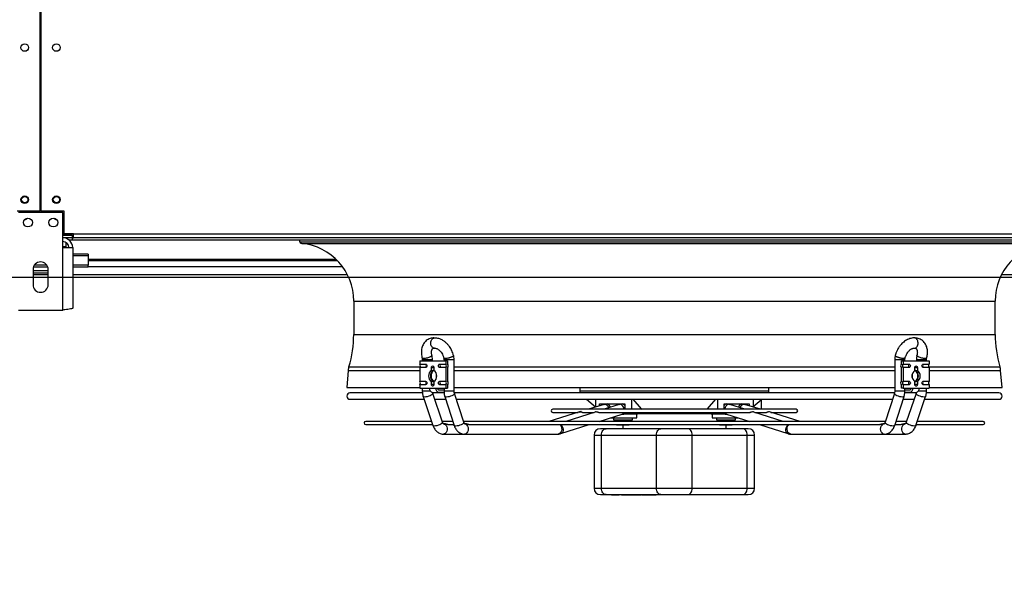
# Model space of a CAD drawing. Units: millimetres. Extents: x 5 to 414, y 3 to 291.
# Drawn here: x 128 to 159, y 144 to 162 of the extents above; entities that cross this region are included whole.
import ezdxf

# ---------------------------------------------------------------- set-up
doc = ezdxf.new("R2010")
doc.units = ezdxf.units.MM
doc.layers.add('GEOMETRY', color=7, linetype='Continuous')
doc.styles.add('SLDTEXTSTYLE0', font='TXT', dxfattribs={"width": 0.605})
doc.dimstyles.new('SLDDIMSTYLE4', dxfattribs={"dimtxt": 5.136637, "dimasz": 3.5, "dimexe": 0, "dimexo": 0.0625, "dimgap": 1.284159, "dimtad": 1, "dimdec": 0, "dimlfac": 25, "dimrnd": 1e-09, "dimzin": 12, "dimdsep": 46, "dimtxsty": 'SLDTEXTSTYLE0', "dimsah": 1, "dimcen": 0.09, "dimadec": 0, "dimazin": 3, "dimtol": 1, "dimtp": 2, "dimtm": 2, "dimtfac": 1, "dimtdec": 0, "dimtmove": 0, "dimatfit": 0, "dimfxl": 0, "dimfrac": 2, "dimtolj": 1, "dimarcsym": 0})

# ---------------------------------------------------------------- blocks, each defined once
blk = doc.blocks.new('_D_7')
at = {"layer": 'GEOMETRY'}
for p, q in [((324.426, 183.296), (324.426, 193.174)), ((48.395, 183.296), (325.426, 183.296)), ((324.426, 183.296), (324.426, 153.817)), ((49.442, 153.817), (325.426, 153.817)), ((324.426, 153.817), (324.426, 143.939))]:
    blk.add_line(p, q, dxfattribs=at)
for points in [[(324.426, 183.296), (325.216, 188.433), (323.636, 188.433)], [(324.426, 153.817), (323.636, 148.68), (325.216, 148.68)]]:
    blk.add_solid(points, dxfattribs=at)
at = {"layer": 'GEOMETRY', "char_height": 5.2917, "attachment_point": 1, "rotation": 90, "style": 'SLDTEXTSTYLE0'}
for s, insert in [('±2', (317.605, 171.545)), ('737', (317.605, 157.802))]:
    blk.add_mtext(s, dxfattribs=dict(at, insert=insert))

msp = doc.modelspace()

# ---------------------------------------------------------------- linework, layer by layer
at = {"color": 7, "linetype": 'Continuous', "lineweight": 25}
for p, q in [((128.96, 155.897), (128.96, 181.217)), ((128.98, 181.217), (128.98, 155.897)), ((128.96, 155.897), (128.23, 155.897)), ((129.67, 155.857), (128.27, 155.857)), ((129.71, 155.897), (128.98, 155.897)), ((129.67, 154.745), (129.67, 155.857)), ((129.71, 155.185), (129.71, 155.897)), ((129.97, 155.165), (129.67, 155.165)), ((129.67, 155.164), (129.97, 155.164)), ((129.97, 155.16), (129.67, 155.16)), ((129.67, 155.137), (129.97, 155.137)), ((129.97, 155.057), (129.67, 155.057)), ((130.01, 155.185), (129.71, 155.185)), ((129.97, 155.185), (129.97, 155.165)), ((130.01, 155.177), (129.97, 155.177)), ((130.01, 155.172), (129.97, 155.172)), ((129.97, 155.164), (129.97, 155.165)), ((129.97, 155.164), (129.97, 155.16)), ((129.97, 155.137), (129.97, 155.057)), ((129.97, 155.057), (129.97, 154.997)), ((129.97, 155.057), (130.01, 155.057)), ((130.01, 155.177), (130.01, 155.185)), ((130.01, 155.177), (167.93, 155.177)), ((130.01, 155.057), (130.01, 155.177)), ((167.93, 155.057), (130.01, 155.057)), ((129.67, 152.777), (129.67, 154.745)), ((129.67, 154.745), (129.982, 154.745)), ((129.77, 154.909), (129.77, 154.769)), ((129.77, 154.769), (129.77, 154.745)), ((129.854, 154.997), (129.97, 154.997)), ((129.97, 154.997), (167.97, 154.997)), ((129.982, 154.745), (129.982, 152.838)), ((137.135, 154.997), (137.135, 154.934)), ((137.135, 154.934), (160.804, 154.934)), ((130.47, 154.538), (129.982, 154.538)), ((130.47, 154.538), (130.47, 154.491)), ((130.47, 154.491), (130.47, 154.193)), ((129.198, 154.131), (128.742, 154.131)), ((129.168, 154.193), (128.772, 154.193)), ((130.47, 154.193), (129.982, 154.193)), ((130.47, 154.131), (129.982, 154.131)), ((130.47, 154.337), (138.331, 154.337)), ((130.47, 154.131), (130.47, 154.193)), ((128.73, 154.057), (128.73, 153.577)), ((129.21, 154.017), (128.73, 154.017)), ((129.21, 153.937), (128.73, 153.937)), ((128.73, 153.897), (129.21, 153.897)), ((129.21, 153.577), (129.21, 154.057)), ((129.982, 153.897), (138.647, 153.897)), ((159.292, 153.897), (178.647, 153.897)), ((138.85, 153.06), (138.85, 152.01)), ((159.09, 152.01), (159.09, 153.06)), ((128.27, 152.777), (129.67, 152.777)), ((141.288, 151.681), (141.287, 151.684)), ((156.652, 151.681), (156.653, 151.684)), ((140.932, 151.177), (140.932, 151.072)), ((140.932, 151.177), (141.752, 151.177)), ((140.932, 151.072), (141.119, 151.072)), ((141.015, 151.209), (141.015, 151.177)), ((141.335, 151.177), (141.335, 151.209)), ((141.565, 151.072), (141.752, 151.072)), ((141.699, 151.209), (141.699, 151.177)), ((141.752, 151.177), (141.752, 151.072)), ((141.809, 151.177), (141.752, 151.177)), ((141.809, 151.177), (141.809, 151.081)), ((142.019, 150.217), (142.019, 151.209)), ((155.921, 151.209), (155.921, 150.217)), ((156.131, 151.081), (156.131, 151.177)), ((156.131, 151.177), (156.187, 151.177)), ((156.187, 151.177), (156.187, 151.072)), ((156.187, 151.177), (157.008, 151.177)), ((156.187, 151.072), (156.375, 151.072)), ((156.241, 151.177), (156.241, 151.209)), ((156.604, 151.209), (156.604, 151.177)), ((156.821, 151.072), (157.008, 151.072)), ((156.924, 151.177), (156.924, 151.209)), ((157.008, 151.177), (157.008, 151.072)), ((138.676, 150.872), (138.633, 150.336)), ((140.932, 150.961), (140.932, 150.532)), ((141.119, 150.961), (140.932, 150.961)), ((141.303, 150.868), (141.303, 150.961)), ((141.303, 150.961), (141.365, 150.961)), ((141.381, 150.961), (141.381, 150.868)), ((141.752, 150.961), (141.565, 150.961)), ((141.752, 150.961), (141.752, 150.532)), ((141.809, 150.953), (141.809, 150.541)), ((156.131, 150.541), (156.131, 150.953)), ((156.187, 150.961), (156.187, 150.532)), ((156.375, 150.961), (156.187, 150.961)), ((156.558, 150.868), (156.558, 150.961)), ((156.575, 150.961), (156.637, 150.961)), ((156.637, 150.961), (156.637, 150.868)), ((157.008, 150.961), (156.821, 150.961)), ((157.008, 150.961), (157.008, 150.532)), ((159.307, 150.336), (159.264, 150.872)), ((140.932, 150.532), (141.119, 150.532)), ((140.932, 150.421), (140.932, 150.317)), ((141.119, 150.421), (140.932, 150.421)), ((141.303, 150.432), (141.303, 150.525)), ((141.365, 150.432), (141.303, 150.432)), ((141.381, 150.525), (141.381, 150.432)), ((141.565, 150.532), (141.752, 150.532)), ((141.752, 150.421), (141.565, 150.421)), ((141.752, 150.421), (141.752, 150.317)), ((141.809, 150.413), (141.809, 150.317)), ((156.131, 150.317), (156.131, 150.413)), ((156.187, 150.532), (156.375, 150.532)), ((156.187, 150.421), (156.187, 150.317)), ((156.375, 150.421), (156.187, 150.421)), ((156.558, 150.432), (156.558, 150.525)), ((156.637, 150.432), (156.575, 150.432)), ((156.637, 150.525), (156.637, 150.432)), ((156.821, 150.532), (157.008, 150.532)), ((157.008, 150.421), (156.821, 150.421)), ((157.008, 150.421), (157.008, 150.317)), ((138.633, 150.336), (138.692, 150.332)), ((138.633, 150.336), (140.932, 150.336)), ((138.692, 150.332), (140.932, 150.332)), ((141.015, 150.162), (138.731, 150.162)), ((140.932, 150.317), (141.243, 150.317)), ((141.015, 150.317), (141.015, 150.217)), ((141.243, 150.317), (141.441, 150.317)), ((141.701, 150.162), (141.338, 150.162)), ((141.342, 150.177), (141.54, 150.177)), ((141.653, 149.237), (141.346, 150.15)), ((141.441, 150.317), (141.752, 150.317)), ((141.54, 150.257), (141.699, 150.257)), ((141.701, 150.177), (141.54, 150.177)), ((141.699, 150.317), (141.699, 150.217)), ((141.752, 150.317), (141.809, 150.317)), ((142.019, 150.336), (155.921, 150.336)), ((142.019, 150.332), (155.921, 150.332)), ((155.917, 150.162), (142.021, 150.162)), ((142.324, 149.236), (142.029, 150.148)), ((145.986, 150.332), (145.986, 150.233)), ((151.954, 150.233), (151.954, 150.332)), ((155.911, 150.148), (155.616, 149.236)), ((156.187, 150.317), (156.131, 150.317)), ((156.187, 150.317), (156.499, 150.317)), ((156.4, 150.177), (156.239, 150.177)), ((156.241, 150.217), (156.241, 150.317)), ((156.241, 150.257), (156.4, 150.257)), ((156.599, 150.162), (156.243, 150.162)), ((156.594, 150.15), (156.287, 149.237)), ((156.4, 150.177), (156.598, 150.177)), ((156.499, 150.317), (156.697, 150.317)), ((156.697, 150.317), (157.008, 150.317)), ((156.924, 150.217), (156.924, 150.317)), ((159.209, 150.162), (156.925, 150.162)), ((157.008, 150.336), (159.307, 150.336)), ((157.008, 150.332), (159.247, 150.332)), ((159.247, 150.332), (159.307, 150.336)), ((138.731, 149.962), (141.072, 149.962)), ((141.043, 150.048), (141.349, 149.135)), ((141.409, 149.962), (141.753, 149.962)), ((141.725, 150.05), (142.02, 149.137)), ((142.089, 149.962), (155.85, 149.962)), ((146.199, 149.962), (146.481, 149.725)), ((146.753, 149.802), (146.258, 149.65)), ((146.481, 149.962), (146.481, 149.719)), ((146.609, 149.816), (147.401, 149.816)), ((146.609, 149.758), (146.609, 149.816)), ((147.224, 149.802), (146.749, 149.65)), ((146.753, 149.802), (146.776, 149.806)), ((147.224, 149.816), (147.224, 149.802)), ((147.224, 149.802), (147.249, 149.806)), ((147.401, 149.816), (147.401, 149.65)), ((147.612, 149.962), (147.612, 149.65)), ((147.66, 149.962), (147.922, 149.666)), ((150.018, 149.666), (150.28, 149.962)), ((150.328, 149.962), (150.328, 149.65)), ((150.539, 149.816), (151.331, 149.816)), ((150.539, 149.65), (150.539, 149.816)), ((150.716, 149.802), (150.716, 149.816)), ((151.191, 149.65), (150.716, 149.802)), ((151.682, 149.65), (151.186, 149.802)), ((151.331, 149.816), (151.331, 149.758)), ((151.459, 149.962), (151.459, 149.719)), ((151.459, 149.738), (151.71, 149.947)), ((151.71, 149.935), (151.741, 149.962)), ((151.71, 149.947), (151.71, 149.65)), ((155.92, 149.137), (156.215, 150.05)), ((156.187, 149.962), (156.53, 149.962)), ((156.59, 149.135), (156.897, 150.048)), ((156.868, 149.962), (159.209, 149.962)), ((145.971, 149.562), (145.006, 149.265)), ((152.811, 149.65), (145.129, 149.65)), ((145.129, 149.55), (145.933, 149.55)), ((146.469, 149.56), (145.543, 149.265)), ((146.065, 149.55), (146.436, 149.55)), ((146.583, 149.55), (151.358, 149.55)), ((146.594, 149.265), (147.321, 149.497)), ((147.318, 149.496), (147.374, 149.496)), ((147.4, 149.497), (147.374, 149.497)), ((147.782, 149.497), (147.4, 149.497)), ((147.401, 149.55), (147.401, 149.516)), ((147.401, 149.516), (147.612, 149.516)), ((147.612, 149.55), (147.612, 149.516)), ((147.612, 149.516), (148.234, 149.516)), ((147.783, 149.497), (147.782, 149.497)), ((147.783, 149.377), (147.783, 149.497)), ((147.922, 149.666), (150.018, 149.666)), ((147.922, 149.666), (147.938, 149.65)), ((149.706, 149.516), (150.328, 149.516)), ((150.001, 149.65), (150.018, 149.666)), ((150.158, 149.497), (150.157, 149.497)), ((150.157, 149.497), (150.157, 149.377)), ((150.54, 149.497), (150.158, 149.497)), ((150.328, 149.55), (150.328, 149.516)), ((150.328, 149.516), (150.539, 149.516)), ((150.539, 149.516), (150.539, 149.55)), ((150.566, 149.497), (150.54, 149.497)), ((150.566, 149.496), (150.621, 149.496)), ((150.618, 149.497), (151.345, 149.265)), ((152.396, 149.265), (151.471, 149.56)), ((151.504, 149.55), (151.875, 149.55)), ((152.934, 149.265), (151.969, 149.562)), ((152.007, 149.55), (152.811, 149.55)), ((141.306, 149.265), (139.23, 149.265)), ((139.23, 149.165), (141.34, 149.165)), ((141.978, 149.265), (141.644, 149.265)), ((141.731, 149.185), (141.684, 149.185)), ((141.812, 149.165), (142.011, 149.165)), ((155.625, 149.265), (142.315, 149.265)), ((142.393, 149.185), (142.348, 149.185)), ((142.479, 149.165), (155.464, 149.165)), ((145.388, 148.879), (146.281, 149.165)), ((146.946, 149.377), (147.783, 149.377)), ((147.044, 149.377), (147.044, 149.317)), ((147.044, 149.317), (147.644, 149.317)), ((147.113, 149.265), (147.113, 149.301)), ((147.228, 149.301), (147.113, 149.301)), ((147.13, 149.165), (147.144, 149.157)), ((147.144, 149.157), (147.17, 149.157)), ((147.17, 149.157), (147.344, 149.157)), ((147.228, 149.265), (147.228, 149.301)), ((147.459, 149.301), (147.228, 149.301)), ((147.337, 149.157), (147.337, 149.036)), ((147.344, 149.157), (147.517, 149.157)), ((147.459, 149.265), (147.459, 149.301)), ((147.574, 149.301), (147.459, 149.301)), ((147.517, 149.157), (147.544, 149.157)), ((147.544, 149.157), (147.557, 149.165)), ((147.574, 149.265), (147.574, 149.301)), ((147.644, 149.317), (147.644, 149.377)), ((150.157, 149.377), (150.994, 149.377)), ((150.296, 149.377), (150.296, 149.317)), ((150.296, 149.317), (150.896, 149.317)), ((150.396, 149.265), (150.396, 149.301)), ((150.596, 149.301), (150.396, 149.301)), ((150.396, 149.157), (150.496, 149.157)), ((150.496, 149.157), (150.696, 149.157)), ((150.596, 149.265), (150.596, 149.301)), ((150.796, 149.301), (150.596, 149.301)), ((150.602, 149.036), (150.602, 149.157)), ((150.696, 149.157), (150.796, 149.157)), ((150.796, 149.265), (150.796, 149.301)), ((150.827, 149.301), (150.796, 149.301)), ((150.796, 149.157), (150.809, 149.165)), ((150.827, 149.265), (150.827, 149.301)), ((150.896, 149.317), (150.896, 149.377)), ((151.658, 149.165), (152.552, 148.879)), ((155.592, 149.185), (155.546, 149.185)), ((155.929, 149.165), (156.128, 149.165)), ((156.296, 149.265), (155.961, 149.265)), ((156.256, 149.185), (156.209, 149.185)), ((156.6, 149.165), (158.71, 149.165)), ((158.71, 149.265), (156.634, 149.265)), ((141.684, 148.865), (142.348, 148.865)), ((142.348, 148.865), (145.297, 148.865)), ((145.363, 148.875), (145.388, 148.879)), ((146.436, 148.836), (146.436, 147.156)), ((146.67, 148.836), (148.402, 148.836)), ((146.67, 147.156), (146.67, 148.836)), ((148.543, 149.036), (146.812, 149.036)), ((148.402, 148.836), (149.533, 148.836)), ((148.402, 147.156), (148.402, 148.836)), ((151.123, 149.036), (149.392, 149.036)), ((149.533, 147.156), (149.533, 148.836)), ((149.533, 148.836), (151.265, 148.836)), ((151.265, 147.156), (151.265, 148.836)), ((151.499, 147.156), (151.499, 148.836)), ((152.643, 148.865), (155.592, 148.865)), ((155.592, 148.865), (156.256, 148.865)), ((146.67, 147.156), (148.402, 147.156)), ((148.402, 147.156), (149.533, 147.156)), ((149.533, 147.156), (151.265, 147.156)), ((146.812, 146.956), (148.543, 146.956)), ((146.982, 146.956), (146.982, 146.946)), ((146.982, 146.946), (147.081, 146.946)), ((147.081, 146.956), (147.081, 146.946)), ((147.081, 146.946), (147.094, 146.946)), ((147.094, 146.946), (147.094, 146.956)), ((147.094, 146.946), (147.122, 146.946)), ((147.122, 146.956), (147.122, 146.946)), ((147.122, 146.946), (147.135, 146.946)), ((147.135, 146.956), (147.135, 146.946)), ((147.135, 146.946), (147.215, 146.946)), ((147.215, 146.956), (147.215, 146.946)), ((147.215, 146.946), (147.228, 146.946)), ((147.228, 146.956), (147.228, 146.946)), ((147.257, 146.946), (147.228, 146.946)), ((147.257, 146.956), (147.257, 146.946)), ((147.302, 146.946), (147.257, 146.946)), ((147.302, 146.956), (147.302, 146.946)), ((147.304, 146.946), (147.302, 146.946)), ((147.304, 146.946), (147.304, 146.956)), ((147.304, 146.946), (147.332, 146.946)), ((147.332, 146.956), (147.332, 146.946)), ((147.332, 146.946), (147.344, 146.946)), ((147.344, 146.956), (147.344, 146.946)), ((147.344, 146.946), (147.372, 146.946)), ((147.372, 146.956), (147.372, 146.946)), ((147.372, 146.946), (147.463, 146.946)), ((147.463, 146.956), (147.463, 146.946)), ((147.463, 146.946), (147.477, 146.946)), ((147.477, 146.956), (147.477, 146.946)), ((147.477, 146.946), (147.509, 146.946)), ((147.509, 146.956), (147.509, 146.946)), ((147.509, 146.946), (147.55, 146.946)), ((147.55, 146.956), (147.55, 146.946)), ((147.55, 146.946), (147.595, 146.946)), ((147.595, 146.956), (147.595, 146.946)), ((147.595, 146.946), (147.645, 146.946)), ((147.645, 146.956), (147.645, 146.946)), ((147.692, 146.956), (147.692, 146.946)), ((147.692, 146.946), (147.771, 146.946)), ((147.714, 146.945), (147.714, 146.946)), ((147.771, 146.956), (147.771, 146.946)), ((147.771, 146.946), (147.798, 146.946)), ((147.78, 146.945), (147.78, 146.946)), ((147.798, 146.956), (147.798, 146.946)), ((147.798, 146.946), (147.817, 146.946)), ((147.814, 146.956), (147.814, 146.945)), ((147.892, 146.956), (147.892, 146.946)), ((147.892, 146.946), (147.917, 146.946)), ((147.917, 146.956), (147.917, 146.946)), ((147.941, 146.946), (147.917, 146.946)), ((147.929, 146.956), (147.929, 146.945)), ((147.941, 146.956), (147.941, 146.946)), ((147.941, 146.946), (148.167, 146.946)), ((148.167, 146.946), (148.167, 146.956)), ((148.167, 146.946), (148.394, 146.946)), ((148.394, 146.956), (148.394, 146.946)), ((149.392, 146.956), (151.123, 146.956))]:
    msp.add_line(p, q, dxfattribs=at)
at = {"color": 8, "linetype": 'Continuous', "lineweight": 25}
for p, q in [((129.77, 154.769), (129.67, 154.769)), ((137.21, 154.88), (160.73, 154.88)), ((130.47, 154.491), (129.982, 154.491)), ((138.293, 154.375), (130.47, 154.375)), ((130.47, 154.15), (138.49, 154.15)), ((138.85, 153.06), (159.09, 153.06)), ((138.85, 152.01), (159.09, 152.01)), ((141.335, 151.209), (141.015, 151.209)), ((142.019, 151.209), (141.699, 151.209)), ((156.241, 151.209), (155.921, 151.209)), ((156.924, 151.209), (156.604, 151.209)), ((138.676, 150.872), (140.932, 150.872)), ((138.698, 150.99), (140.951, 150.99)), ((141.365, 150.961), (141.381, 150.961)), ((142.019, 150.99), (155.921, 150.99)), ((142.019, 150.872), (155.921, 150.872)), ((156.558, 150.961), (156.575, 150.961)), ((156.989, 150.99), (159.241, 150.99)), ((157.008, 150.872), (159.264, 150.872)), ((141.381, 150.432), (141.365, 150.432)), ((156.575, 150.432), (156.558, 150.432)), ((141.06, 150.217), (141.015, 150.217)), ((141.272, 150.217), (141.06, 150.217)), ((141.748, 150.217), (141.699, 150.217)), ((142.019, 150.217), (141.748, 150.217)), ((145.986, 150.233), (151.954, 150.233)), ((156.192, 150.217), (155.921, 150.217)), ((156.241, 150.217), (156.192, 150.217)), ((156.88, 150.217), (156.667, 150.217)), ((156.924, 150.217), (156.88, 150.217)), ((150.691, 149.806), (150.716, 149.802)), ((151.164, 149.806), (151.186, 149.802)), ((146.436, 148.836), (146.67, 148.836)), ((151.265, 148.836), (151.499, 148.836)), ((146.436, 147.156), (146.67, 147.156)), ((151.265, 147.156), (151.499, 147.156))]:
    msp.add_line(p, q, dxfattribs=at)
at = {"color": 7, "linetype": 'Continuous', "lineweight": 25, "flags": 128}
for points in [[(141.119, 151.072), (141.134, 151.068), (141.147, 151.056), (141.155, 151.038), (141.158, 151.017), (141.155, 150.995), (141.147, 150.977), (141.134, 150.965), (141.119, 150.961)], [(141.303, 150.961), (141.306, 150.982), (141.314, 151), (141.327, 151.012), (141.342, 151.017), (141.357, 151.012), (141.37, 151), (141.378, 150.982), (141.381, 150.961)], [(141.565, 150.961), (141.55, 150.965), (141.537, 150.977), (141.529, 150.995), (141.526, 151.017), (141.529, 151.038), (141.537, 151.056), (141.55, 151.068), (141.565, 151.072)], [(156.375, 151.072), (156.39, 151.068), (156.402, 151.056), (156.411, 151.038), (156.414, 151.017), (156.411, 150.995), (156.402, 150.977), (156.39, 150.965), (156.375, 150.961)], [(156.558, 150.961), (156.561, 150.982), (156.57, 151), (156.583, 151.012), (156.598, 151.017), (156.613, 151.012), (156.625, 151), (156.634, 150.982), (156.637, 150.961)], [(156.821, 150.961), (156.806, 150.965), (156.793, 150.977), (156.784, 150.995), (156.781, 151.017), (156.784, 151.038), (156.793, 151.056), (156.806, 151.068), (156.821, 151.072)], [(141.381, 150.875), (141.381, 150.875), (141.346, 150.86), (141.315, 150.833), (141.292, 150.794), (141.277, 150.747), (141.271, 150.697)], [(141.271, 150.697), (141.277, 150.646), (141.292, 150.599), (141.315, 150.561), (141.346, 150.533), (141.381, 150.518), (141.382, 150.518)], [(141.466, 150.654), (141.462, 150.697), (141.466, 150.739)], [(156.558, 150.518), (156.559, 150.518), (156.594, 150.533), (156.624, 150.561), (156.648, 150.599), (156.663, 150.646), (156.668, 150.697), (156.663, 150.747), (156.648, 150.794), (156.624, 150.833), (156.594, 150.86), (156.56, 150.875)], [(141.119, 150.532), (141.134, 150.528), (141.147, 150.516), (141.155, 150.498), (141.158, 150.477), (141.155, 150.455), (141.147, 150.437), (141.134, 150.425), (141.119, 150.421)], [(141.381, 150.432), (141.378, 150.411), (141.37, 150.393), (141.357, 150.381), (141.342, 150.377), (141.327, 150.381), (141.314, 150.393), (141.306, 150.411), (141.303, 150.432)], [(141.565, 150.421), (141.55, 150.425), (141.537, 150.437), (141.529, 150.455), (141.526, 150.477), (141.529, 150.498), (141.537, 150.516), (141.55, 150.528), (141.565, 150.532)], [(156.375, 150.532), (156.39, 150.528), (156.402, 150.516), (156.411, 150.498), (156.414, 150.477), (156.411, 150.455), (156.402, 150.437), (156.39, 150.425), (156.375, 150.421)], [(156.637, 150.432), (156.634, 150.411), (156.625, 150.393), (156.613, 150.381), (156.598, 150.377), (156.583, 150.381), (156.57, 150.393), (156.561, 150.411), (156.558, 150.432)], [(156.821, 150.421), (156.806, 150.425), (156.793, 150.437), (156.784, 150.455), (156.781, 150.477), (156.784, 150.498), (156.793, 150.516), (156.806, 150.528), (156.821, 150.532)], [(146.67, 148.836), (146.673, 148.875), (146.681, 148.912), (146.694, 148.947), (146.712, 148.977), (146.733, 149.002), (146.757, 149.021), (146.784, 149.032), (146.812, 149.036)], [(148.402, 148.836), (148.404, 148.875), (148.412, 148.912), (148.425, 148.947), (148.443, 148.977), (148.464, 149.002), (148.489, 149.021), (148.515, 149.032), (148.543, 149.036)], [(149.533, 148.836), (149.53, 148.875), (149.522, 148.912), (149.509, 148.947), (149.492, 148.977), (149.47, 149.002), (149.446, 149.021), (149.419, 149.032), (149.392, 149.036)], [(151.265, 148.836), (151.262, 148.875), (151.254, 148.912), (151.241, 148.947), (151.223, 148.977), (151.202, 149.002), (151.177, 149.021), (151.151, 149.032), (151.123, 149.036)], [(156.256, 148.865), (156.264, 148.865), (156.269, 148.866)], [(146.812, 146.956), (146.784, 146.96), (146.757, 146.971), (146.733, 146.99), (146.712, 147.015), (146.694, 147.045), (146.681, 147.079), (146.673, 147.117), (146.67, 147.156)], [(148.543, 146.956), (148.515, 146.96), (148.489, 146.971), (148.464, 146.99), (148.443, 147.015), (148.425, 147.045), (148.412, 147.079), (148.404, 147.117), (148.402, 147.156)], [(149.392, 146.956), (149.419, 146.96), (149.446, 146.971), (149.47, 146.99), (149.492, 147.015), (149.509, 147.045), (149.522, 147.079), (149.53, 147.117), (149.533, 147.156)], [(151.123, 146.956), (151.151, 146.96), (151.177, 146.971), (151.202, 146.99), (151.223, 147.015), (151.241, 147.045), (151.254, 147.079), (151.262, 147.117), (151.265, 147.156)]]:
    msp.add_lwpolyline(points, dxfattribs=at)
at = {"color": 8, "linetype": 'Continuous', "lineweight": 25, "flags": 128}
for points in [[(141.346, 150.15), (141.346, 150.149), (141.343, 150.133), (141.326, 150.114), (141.297, 150.094), (141.259, 150.074), (141.216, 150.057), (141.171, 150.043), (141.127, 150.035), (141.09, 150.032)], [(142.029, 150.148), (142.027, 150.133), (142.012, 150.114), (141.984, 150.094), (141.947, 150.074), (141.904, 150.057), (141.859, 150.043), (141.815, 150.035), (141.776, 150.032)], [(156.163, 150.032), (156.125, 150.035), (156.081, 150.043), (156.036, 150.057), (155.992, 150.074), (155.955, 150.094), (155.928, 150.114), (155.913, 150.133), (155.911, 150.149)], [(156.85, 150.032), (156.813, 150.035), (156.769, 150.043), (156.724, 150.057), (156.68, 150.074), (156.643, 150.094), (156.614, 150.114), (156.597, 150.133), (156.593, 150.149), (156.594, 150.15)], [(141.09, 150.032), (141.062, 150.035), (141.046, 150.043), (141.043, 150.048)], [(141.776, 150.032), (141.747, 150.035), (141.729, 150.043), (141.725, 150.05)], [(156.215, 150.05), (156.211, 150.043), (156.193, 150.035), (156.163, 150.032)], [(156.897, 150.048), (156.894, 150.043), (156.878, 150.035), (156.85, 150.032)], [(141.397, 149.119), (141.369, 149.122), (141.352, 149.13), (141.349, 149.135)], [(141.653, 149.237), (141.653, 149.236), (141.649, 149.22), (141.632, 149.201), (141.604, 149.181), (141.566, 149.162), (141.523, 149.144), (141.477, 149.13), (141.434, 149.122), (141.397, 149.119)], [(141.684, 149.185), (141.709, 149.181), (141.739, 149.163), (141.765, 149.133), (141.784, 149.094), (141.794, 149.049), (141.794, 149.001), (141.784, 148.955), (141.765, 148.916), (141.739, 148.886), (141.709, 148.869), (141.684, 148.865)], [(142.071, 149.119), (142.042, 149.122), (142.024, 149.13), (142.02, 149.137)], [(142.324, 149.236), (142.322, 149.22), (142.307, 149.201), (142.279, 149.181), (142.243, 149.162), (142.199, 149.144), (142.154, 149.13), (142.11, 149.122), (142.071, 149.119)], [(142.348, 149.185), (142.357, 149.184), (142.39, 149.174), (142.42, 149.15), (142.443, 149.115), (142.458, 149.072), (142.463, 149.025)], [(145.353, 149.165), (145.375, 149.142), (145.397, 149.105), (145.409, 149.06), (145.412, 149.013), (145.404, 148.966), (145.387, 148.925), (145.362, 148.892), (145.331, 148.872), (145.297, 148.865)], [(145.378, 149.165), (145.4, 149.146), (145.427, 149.109), (145.446, 149.066), (145.456, 149.02), (145.455, 148.974), (145.444, 148.934), (145.424, 148.902), (145.396, 148.882), (145.388, 148.879)], [(152.552, 148.879), (152.544, 148.882), (152.516, 148.902), (152.496, 148.934), (152.485, 148.974), (152.484, 149.02), (152.494, 149.066), (152.513, 149.109), (152.54, 149.146), (152.561, 149.165)], [(152.643, 148.865), (152.609, 148.872), (152.578, 148.892), (152.553, 148.925), (152.536, 148.966), (152.528, 149.013), (152.531, 149.06), (152.543, 149.105), (152.564, 149.142), (152.587, 149.165)], [(155.477, 149.025), (155.482, 149.072), (155.497, 149.115), (155.52, 149.15), (155.55, 149.174), (155.583, 149.184), (155.592, 149.185)], [(155.868, 149.119), (155.83, 149.122), (155.786, 149.13), (155.74, 149.144), (155.697, 149.162), (155.66, 149.181), (155.633, 149.201), (155.618, 149.22), (155.616, 149.236)], [(155.92, 149.137), (155.916, 149.13), (155.898, 149.122), (155.868, 149.119)], [(156.256, 148.865), (156.231, 148.869), (156.2, 148.886), (156.175, 148.916), (156.156, 148.955), (156.146, 149.001), (156.146, 149.049), (156.156, 149.094), (156.175, 149.133), (156.2, 149.163), (156.231, 149.181), (156.256, 149.185)], [(156.543, 149.119), (156.506, 149.122), (156.463, 149.13), (156.417, 149.144), (156.374, 149.162), (156.336, 149.181), (156.307, 149.201), (156.29, 149.22), (156.287, 149.236), (156.287, 149.237)], [(156.59, 149.135), (156.588, 149.13), (156.571, 149.122), (156.543, 149.119)], [(142.463, 149.025), (142.458, 148.978), (142.443, 148.935), (142.42, 148.9), (142.39, 148.876), (142.357, 148.865), (142.348, 148.865)], [(155.592, 148.865), (155.583, 148.865), (155.55, 148.876), (155.52, 148.9), (155.497, 148.935), (155.482, 148.978), (155.477, 149.025)]]:
    msp.add_lwpolyline(points, dxfattribs=at)
at = {"color": 7, "linetype": 'Continuous', "lineweight": 25}
for centre, radius in [((128.47, 161.057), 0.12), ((129.47, 161.057), 0.12), ((128.47, 156.257), 0.12), ((128.47, 156.257), 0.1), ((129.47, 156.257), 0.12), ((129.47, 156.257), 0.1), ((128.57, 155.537), 0.14), ((129.37, 155.537), 0.14)]:
    msp.add_circle(centre, radius, dxfattribs=at)
for centre, radius, start, end in [((128.47, 155.731), 0.1, 268.1439, 326.2509), ((129.47, 155.731), 0.1, 213.7492, 271.8561), ((129.67, 154.745), 0.312, 0, 90), ((129.67, 154.745), 0.192, 0, 90), ((137.219, 154.971), 0.0915, 203.7901, 264.0405), ((137.02, 153.06), 1.83, 360, 84.0405), ((160.92, 153.06), 1.83, 95.9595, 180), ((128.97, 154.057), 0.24, 0, 180), ((128.97, 153.577), 0.24, 180, 0), ((135.34, 152.01), 3.51, 343.112, 0), ((162.6, 152.01), 3.51, 180, 196.888), ((140.878, 151.017), 0.0778, 314.5425, 45.4575), ((141.07, 151.02), 0.0719, 357.5923, 46.8231), ((141.07, 151.014), 0.0719, 313.1769, 2.4077), ((141.516, 151.02), 0.0719, 357.5923, 46.8231), ((141.516, 151.014), 0.0719, 313.1769, 2.4077), ((141.698, 151.017), 0.0778, 314.5425, 45.4575), ((141.732, 151.017), 0.1, 320.3427, 39.6573), ((156.208, 151.017), 0.1, 140.3427, 219.6573), ((156.242, 151.017), 0.0778, 134.5425, 225.4575), ((156.424, 151.02), 0.0719, 133.1769, 182.4077), ((156.424, 151.014), 0.0719, 177.5923, 226.8231), ((156.87, 151.02), 0.0719, 133.1769, 182.4077), ((156.87, 151.014), 0.0719, 177.5923, 226.8231), ((157.062, 151.017), 0.0778, 134.5425, 225.4575), ((139.238, 150.827), 0.564, 163.112, 175.3941), ((141.417, 150.697), 0.206, 123.7227, 236.2773), ((141.484, 150.713), 0.192, 122.2621, 184.9447), ((141.488, 150.682), 0.196, 175.8567, 237.0448), ((141.267, 150.697), 0.206, 303.7227, 56.2773), ((156.673, 150.697), 0.206, 123.7227, 236.2773), ((156.211, 150.697), 0.266, 350.7745, 9.2255), ((156.433, 150.697), 0.219, 305.4951, 54.8727), ((156.522, 150.697), 0.206, 303.7227, 56.2773), ((158.702, 150.827), 0.564, 4.6059, 16.888), ((140.878, 150.477), 0.0778, 314.5425, 45.4575), ((141.07, 150.48), 0.0719, 357.5923, 46.8231), ((141.07, 150.474), 0.0719, 313.1769, 2.4077), ((141.516, 150.48), 0.0719, 357.5923, 46.8231), ((141.516, 150.474), 0.0719, 313.1769, 2.4077), ((141.698, 150.477), 0.0778, 314.5425, 45.4575), ((141.732, 150.477), 0.1, 320.3427, 39.6573), ((156.208, 150.477), 0.1, 140.3427, 219.6573), ((156.242, 150.477), 0.0778, 134.5425, 225.4575), ((156.424, 150.48), 0.0719, 133.1769, 182.4077), ((156.424, 150.474), 0.0719, 177.5923, 226.8231), ((156.87, 150.48), 0.0719, 133.1769, 182.4077), ((156.87, 150.474), 0.0719, 177.5923, 226.8231), ((157.062, 150.477), 0.0778, 134.5425, 225.4575), ((138.731, 150.062), 0.1, 90, 270), ((141.367, 150.299), 0.125, 171.9505, 258.5782), ((141.565, 150.299), 0.125, 171.9505, 258.5782), ((141.551, 150.309), 0.0536, 171.9505, 258.5782), ((146.186, 150.233), 0.2, 180, 201.042), ((151.754, 150.233), 0.2, 338.958, 0), ((156.375, 150.299), 0.125, 281.4218, 8.0495), ((156.389, 150.309), 0.0536, 281.4218, 8.0495), ((156.573, 150.299), 0.125, 281.4218, 8.0495), ((159.209, 150.062), 0.1, 270, 90), ((145.129, 149.6), 0.05, 90, 270), ((152.811, 149.6), 0.05, 270, 90), ((139.23, 149.215), 0.05, 90, 270), ((147.158, 149.317), 0.016, 270, 360), ((147.53, 149.317), 0.016, 180, 270), ((150.41, 149.317), 0.016, 270, 0), ((150.782, 149.317), 0.016, 180, 270), ((158.71, 149.215), 0.05, 270, 90), ((146.636, 148.836), 0.2, 90, 180), ((151.299, 148.836), 0.2, 0, 90), ((146.636, 147.156), 0.2, 180, 270), ((151.299, 147.156), 0.2, 270, 0)]:
    msp.add_arc(centre, radius, start, end, dxfattribs=at)
at = {"color": 8, "linetype": 'Continuous', "lineweight": 25}
for centre, radius, start, end in [((146.748, 149.65), 0.158, 17.491, 79.8771), ((146.824, 149.693), 0.126, 9.416, 77.9043), ((147.217, 149.637), 0.171, 4.2784, 79.3223), ((147.306, 149.708), 0.109, 30.3583, 82.3884), ((150.633, 149.708), 0.109, 97.6116, 149.6417), ((150.723, 149.637), 0.171, 100.6777, 175.7216), ((151.116, 149.693), 0.126, 102.0957, 170.584), ((151.188, 149.654), 0.153, 99.0772, 163.5547), ((147.308, 149.603), 0.107, 275.8541, 330.1201), ((147.289, 149.587), 0.0951, 289.9041, 337.4126), ((150.632, 149.603), 0.107, 209.5452, 264.1225), ((150.651, 149.587), 0.0951, 202.5874, 250.0959)]:
    msp.add_arc(centre, radius, start, end, dxfattribs=at)
at = {"color": 7, "linetype": 'Continuous', "lineweight": 25}
for centre, start_param, end_param in [((147.775, 149.656), 3.209807, 3.643999), ((150.165, 149.656), 2.639186, 3.073378)]:
    msp.add_ellipse(centre, major_axis=(0, 0.16), ratio=0.707236, start_param=start_param, end_param=end_param, dxfattribs=at)
for points, knots in [([(129.982, 152.838), (129.978, 152.833), (129.971, 152.825), (129.917, 152.811), (129.836, 152.798), (129.749, 152.787), (129.692, 152.779), (129.67, 152.777)], [0, 0, 0, 0, 0.216358, 0.432723, 0.649088, 0.865454, 1, 1, 1, 1]), ([(141.398, 151.895), (141.383, 151.896), (141.347, 151.898), (141.289, 151.888), (141.226, 151.868), (141.167, 151.836), (141.115, 151.793), (141.07, 151.741), (141.035, 151.683), (141.009, 151.618), (140.992, 151.548), (140.984, 151.475), (140.985, 151.401), (140.993, 151.33), (141.004, 151.285), (141.009, 151.264)], [0, 0, 0, 0, 0.052681, 0.129552, 0.20756, 0.287662, 0.37115, 0.449496, 0.529396, 0.610794, 0.693049, 0.775089, 0.855609, 0.932519, 1, 1, 1, 1]), ([(141.287, 151.684), (141.284, 151.704), (141.278, 151.743), (141.289, 151.805), (141.311, 151.848), (141.335, 151.874), (141.356, 151.888), (141.377, 151.896), (141.392, 151.896), (141.398, 151.896)], [0, 0, 0, 0, 0.19293, 0.391358, 0.595284, 0.699849, 0.805817, 0.911636, 1, 1, 1, 1]), ([(141.403, 151.579), (141.398, 151.578), (141.379, 151.573), (141.345, 151.589), (141.308, 151.625), (141.294, 151.663), (141.288, 151.681)], [0, 0, 0, 0, 0.100134, 0.399771, 0.699911, 1, 1, 1, 1]), ([(142.003, 151.338), (141.995, 151.367), (141.979, 151.423), (141.937, 151.52), (141.88, 151.616), (141.811, 151.7), (141.753, 151.755), (141.705, 151.794), (141.661, 151.823), (141.615, 151.848), (141.564, 151.87), (141.506, 151.887), (141.446, 151.898), (141.406, 151.895), (141.389, 151.894)], [0, 0, 0, 0, 0.097566, 0.185885, 0.334779, 0.447413, 0.538185, 0.596974, 0.654459, 0.717043, 0.777366, 0.849941, 0.93508, 1, 1, 1, 1]), ([(156.55, 151.895), (156.544, 151.896), (156.515, 151.899), (156.463, 151.893), (156.395, 151.877), (156.328, 151.85), (156.263, 151.814), (156.204, 151.77), (156.15, 151.721), (156.106, 151.673), (156.07, 151.626), (156.037, 151.577), (156.016, 151.539), (156.004, 151.518)], [0, 0, 0, 0, 0.029627, 0.134462, 0.241262, 0.349187, 0.456829, 0.562477, 0.663388, 0.760216, 0.829807, 0.90069, 1, 1, 1, 1]), ([(156.537, 151.579), (156.542, 151.578), (156.561, 151.573), (156.595, 151.589), (156.632, 151.625), (156.645, 151.663), (156.652, 151.681)], [0, 0, 0, 0, 0.095789, 0.396873, 0.698462, 1, 1, 1, 1]), ([(156.931, 151.264), (156.931, 151.264), (156.937, 151.284), (156.945, 151.325), (156.954, 151.389), (156.956, 151.454), (156.952, 151.52), (156.94, 151.585), (156.92, 151.647), (156.892, 151.706), (156.855, 151.759), (156.811, 151.806), (156.758, 151.845), (156.697, 151.875), (156.631, 151.892), (156.579, 151.898), (156.549, 151.896), (156.542, 151.895)], [0, 0, 0, 0, 0.000124, 0.063726, 0.131726, 0.202445, 0.27525, 0.349523, 0.424786, 0.500655, 0.576945, 0.653812, 0.731815, 0.811912, 0.895395, 0.973737, 1, 1, 1, 1]), ([(156.653, 151.684), (156.656, 151.704), (156.662, 151.743), (156.651, 151.805), (156.629, 151.848), (156.605, 151.874), (156.584, 151.888), (156.562, 151.896), (156.548, 151.896), (156.542, 151.896)], [0, 0, 0, 0, 0.1929325, 0.391363, 0.5952913, 0.699858, 0.8058272, 0.911647, 1, 1, 1, 1]), ([(141.319, 151.345), (141.317, 151.349), (141.312, 151.367), (141.307, 151.398), (141.304, 151.435), (141.305, 151.471), (141.31, 151.502), (141.318, 151.528), (141.327, 151.548), (141.338, 151.562), (141.348, 151.57), (141.359, 151.575), (141.372, 151.578), (141.384, 151.576), (141.387, 151.576)], [0, 0, 0, 0, 0.0266889, 0.1014044, 0.1799363, 0.2602321, 0.3418628, 0.4251702, 0.5113844, 0.603866, 0.7102807, 0.8536034, 0.9551123, 1, 1, 1, 1]), ([(141.335, 151.209), (141.334, 151.235), (141.333, 151.272), (141.325, 151.317), (141.32, 151.336), (141.318, 151.344)], [0, 0, 0, 0, 0.571123, 0.798533, 1, 1, 1, 1]), ([(141.401, 151.576), (141.418, 151.576), (141.445, 151.575), (141.494, 151.552), (141.537, 151.522), (141.583, 151.477), (141.628, 151.417), (141.668, 151.344), (141.684, 151.289), (141.693, 151.261)], [0, 0, 0, 0, 0.195814, 0.30635, 0.425892, 0.554854, 0.69349, 0.841892, 1, 1, 1, 1]), ([(142.019, 151.209), (142.018, 151.235), (142.016, 151.272), (142.009, 151.317), (142.004, 151.335), (142.001, 151.344)], [0, 0, 0, 0, 0.573533, 0.801634, 1, 1, 1, 1]), ([(155.938, 151.344), (155.936, 151.334), (155.93, 151.311), (155.923, 151.265), (155.922, 151.23), (155.921, 151.209)], [0, 0, 0, 0, 0.214363, 0.544461, 1, 1, 1, 1]), ([(156.004, 151.518), (155.991, 151.491), (155.973, 151.453), (155.952, 151.395), (155.942, 151.364), (155.938, 151.344), (155.938, 151.344)], [0, 0, 0, 0, 0.476246, 0.672319, 0.996254, 1, 1, 1, 1]), ([(156.248, 151.265), (156.25, 151.274), (156.256, 151.294), (156.269, 151.33), (156.281, 151.356), (156.289, 151.371)], [0, 0, 0, 0, 0.254278, 0.573385, 1, 1, 1, 1]), ([(156.289, 151.371), (156.299, 151.39), (156.314, 151.416), (156.339, 151.451), (156.361, 151.478), (156.389, 151.506), (156.417, 151.53), (156.447, 151.55), (156.475, 151.565), (156.501, 151.573), (156.522, 151.577), (156.532, 151.577), (156.537, 151.576)], [0, 0, 0, 0, 0.141459, 0.19701, 0.288336, 0.381273, 0.478958, 0.578836, 0.680375, 0.784, 0.891241, 1, 1, 1, 1]), ([(156.553, 151.576), (156.554, 151.576), (156.562, 151.578), (156.572, 151.576), (156.586, 151.573), (156.596, 151.567), (156.608, 151.555), (156.619, 151.536), (156.628, 151.509), (156.634, 151.475), (156.636, 151.436), (156.632, 151.393), (156.627, 151.362), (156.622, 151.346), (156.621, 151.345)], [0, 0, 0, 0, 0.003558, 0.095992, 0.202352, 0.345602, 0.447059, 0.54393, 0.637402, 0.729415, 0.819756, 0.90715, 0.991631, 1, 1, 1, 1]), ([(156.622, 151.344), (156.619, 151.335), (156.613, 151.31), (156.606, 151.265), (156.605, 151.229), (156.604, 151.209)], [0, 0, 0, 0, 0.224826, 0.554805, 1, 1, 1, 1]), ([(141.008, 151.264), (141.009, 151.263), (141.011, 151.256), (141.014, 151.237), (141.015, 151.219), (141.015, 151.209)], [0, 0, 0, 0, 0.050361, 0.453456, 1, 1, 1, 1]), ([(141.692, 151.265), (141.693, 151.26), (141.696, 151.248), (141.698, 151.229), (141.698, 151.214), (141.699, 151.209)], [0, 0, 0, 0, 0.253101, 0.710032, 1, 1, 1, 1]), ([(156.241, 151.209), (156.242, 151.222), (156.243, 151.241), (156.246, 151.259), (156.248, 151.264), (156.248, 151.265)], [0, 0, 0, 0, 0.691683, 0.966267, 1, 1, 1, 1]), ([(156.924, 151.209), (156.925, 151.222), (156.926, 151.24), (156.93, 151.259), (156.931, 151.264), (156.931, 151.264)], [0, 0, 0, 0, 0.693476, 0.969485, 1, 1, 1, 1]), ([(141.303, 150.868), (141.31, 150.869), (141.325, 150.872), (141.346, 150.876), (141.364, 150.877), (141.377, 150.876), (141.383, 150.873), (141.383, 150.872), (141.383, 150.871)], [0, 0, 0, 0, 0.187448, 0.374944, 0.559091, 0.733567, 0.906746, 1, 1, 1, 1]), ([(156.557, 150.871), (156.557, 150.871), (156.556, 150.873), (156.561, 150.876), (156.573, 150.877), (156.59, 150.876), (156.61, 150.873), (156.626, 150.87), (156.635, 150.868), (156.637, 150.868)], [0, 0, 0, 0, 0.043482, 0.230972, 0.415112, 0.589583, 0.762756, 0.944094, 1, 1, 1, 1]), ([(141.383, 150.522), (141.383, 150.522), (141.384, 150.521), (141.379, 150.518), (141.367, 150.516), (141.35, 150.517), (141.33, 150.52), (141.314, 150.524), (141.305, 150.525), (141.303, 150.525)], [0, 0, 0, 0, 0.0434818, 0.2309721, 0.4151123, 0.5895834, 0.7627563, 0.9440939, 1, 1, 1, 1]), ([(156.637, 150.525), (156.63, 150.524), (156.615, 150.521), (156.594, 150.518), (156.575, 150.516), (156.563, 150.517), (156.556, 150.52), (156.557, 150.522), (156.557, 150.522)], [0, 0, 0, 0, 0.187448, 0.374944, 0.559091, 0.733567, 0.906746, 1, 1, 1, 1]), ([(141.015, 150.217), (141.016, 150.191), (141.018, 150.154), (141.028, 150.102), (141.035, 150.071), (141.042, 150.052), (141.043, 150.048)], [0, 0, 0, 0, 0.454461, 0.635418, 0.935165, 1, 1, 1, 1]), ([(141.346, 150.15), (141.345, 150.155), (141.342, 150.162), (141.341, 150.169), (141.34, 150.172)], [0, 0, 0, 0, 0.686525, 1, 1, 1, 1]), ([(141.699, 150.217), (141.7, 150.191), (141.701, 150.154), (141.71, 150.102), (141.717, 150.072), (141.724, 150.053), (141.725, 150.05)], [0, 0, 0, 0, 0.458908, 0.641421, 0.943698, 1, 1, 1, 1]), ([(142.029, 150.149), (142.028, 150.151), (142.026, 150.158), (142.022, 150.176), (142.019, 150.197), (142.019, 150.212), (142.019, 150.217)], [0, 0, 0, 0, 0.1033693, 0.4043881, 0.768766, 1, 1, 1, 1]), ([(155.921, 150.217), (155.92, 150.204), (155.92, 150.185), (155.915, 150.162), (155.912, 150.153), (155.91, 150.149)], [0, 0, 0, 0, 0.55001, 0.768353, 1, 1, 1, 1]), ([(156.214, 150.05), (156.217, 150.056), (156.224, 150.076), (156.231, 150.111), (156.239, 150.161), (156.241, 150.197), (156.241, 150.217)], [0, 0, 0, 0, 0.11448, 0.37135, 0.635487, 1, 1, 1, 1]), ([(156.601, 150.178), (156.6, 150.173), (156.598, 150.163), (156.595, 150.155), (156.593, 150.15)], [0, 0, 0, 0, 0.500756, 1, 1, 1, 1]), ([(156.896, 150.049), (156.899, 150.055), (156.906, 150.076), (156.914, 150.112), (156.923, 150.161), (156.924, 150.197), (156.924, 150.217)], [0, 0, 0, 0, 0.130223, 0.382974, 0.645632, 1, 1, 1, 1]), ([(146.831, 149.814), (146.82, 149.814), (146.794, 149.814), (146.769, 149.806), (146.754, 149.801)], [0, 0, 0, 0, 0.41725, 1, 1, 1, 1]), ([(147.302, 149.814), (147.292, 149.814), (147.265, 149.814), (147.24, 149.806), (147.224, 149.801)], [0, 0, 0, 0, 0.396038, 1, 1, 1, 1]), ([(150.716, 149.801), (150.71, 149.803), (150.69, 149.811), (150.669, 149.812), (150.654, 149.814)], [0, 0, 0, 0, 0.271241, 1, 1, 1, 1]), ([(151.186, 149.801), (151.181, 149.803), (151.161, 149.811), (151.14, 149.813), (151.124, 149.814)], [0, 0, 0, 0, 0.263639, 1, 1, 1, 1]), ([(146.026, 149.577), (146.024, 149.577), (146.017, 149.576), (146.005, 149.569), (145.992, 149.562), (145.98, 149.556), (145.972, 149.552), (145.966, 149.55), (145.964, 149.55), (145.963, 149.55)], [0, 0, 0, 0, 0.1425282, 0.3605329, 0.5806363, 0.698051, 0.8162333, 0.9208669, 1, 1, 1, 1]), ([(146.065, 149.55), (146.061, 149.55), (146.053, 149.551), (146.038, 149.554), (146.017, 149.56), (146.001, 149.563), (145.984, 149.564), (145.977, 149.562), (145.972, 149.561)], [0, 0, 0, 0, 0.087218, 0.201634, 0.381485, 0.676027, 0.728444, 1, 1, 1, 1]), ([(146.58, 149.55), (146.575, 149.55), (146.564, 149.551), (146.542, 149.557), (146.517, 149.562), (146.49, 149.565), (146.476, 149.562), (146.469, 149.56)], [0, 0, 0, 0, 0.1133591, 0.2616389, 0.5000529, 0.7340805, 1, 1, 1, 1]), ([(148.079, 149.55), (148.102, 149.541), (148.153, 149.52), (148.205, 149.517), (148.234, 149.516)], [0, 0, 0, 0, 0.450702, 1, 1, 1, 1]), ([(148.234, 149.516), (148.312, 149.516), (148.47, 149.516), (148.717, 149.516), (148.97, 149.516), (149.222, 149.516), (149.47, 149.516), (149.628, 149.516), (149.706, 149.516)], [0, 0, 0, 0, 0.165131, 0.331904, 0.5, 0.668083, 0.834863, 1, 1, 1, 1]), ([(149.706, 149.516), (149.734, 149.517), (149.787, 149.52), (149.837, 149.541), (149.859, 149.55)], [0, 0, 0, 0, 0.545962, 1, 1, 1, 1]), ([(151.471, 149.56), (151.465, 149.562), (151.458, 149.564), (151.438, 149.564), (151.417, 149.562), (151.391, 149.555), (151.373, 149.551), (151.361, 149.55), (151.356, 149.55), (151.354, 149.551)], [0, 0, 0, 0, 0.206884, 0.25265, 0.565225, 0.73462, 0.857538, 0.948579, 1, 1, 1, 1]), ([(151.969, 149.561), (151.969, 149.562), (151.965, 149.564), (151.948, 149.565), (151.926, 149.561), (151.904, 149.555), (151.89, 149.551), (151.88, 149.55), (151.875, 149.55), (151.873, 149.55), (151.873, 149.55)], [0, 0, 0, 0, 0.016501, 0.26537, 0.60153, 0.737637, 0.87479, 0.960242, 0.978145, 1, 1, 1, 1]), ([(141.35, 149.136), (141.354, 149.122), (141.365, 149.092), (141.389, 149.046), (141.42, 148.999), (141.458, 148.957), (141.503, 148.92), (141.554, 148.891), (141.609, 148.873), (141.654, 148.864), (141.679, 148.865), (141.684, 148.866)], [0, 0, 0, 0, 0.085992, 0.202216, 0.322985, 0.447091, 0.573542, 0.701823, 0.832045, 0.965036, 1, 1, 1, 1]), ([(141.687, 149.184), (141.687, 149.184), (141.688, 149.184), (141.684, 149.186), (141.675, 149.195), (141.664, 149.211), (141.656, 149.226), (141.653, 149.236), (141.653, 149.237)], [0, 0, 0, 0, 0.078536, 0.318322, 0.546459, 0.761057, 0.966052, 1, 1, 1, 1]), ([(141.815, 149.165), (141.815, 149.165), (141.814, 149.165), (141.811, 149.165), (141.806, 149.165), (141.797, 149.167), (141.784, 149.172), (141.765, 149.179), (141.747, 149.184), (141.736, 149.184), (141.731, 149.185)], [0, 0, 0, 0, 0.010378, 0.039344, 0.121591, 0.203572, 0.32389, 0.507658, 0.813997, 1, 1, 1, 1]), ([(142.02, 149.137), (142.025, 149.124), (142.035, 149.093), (142.058, 149.047), (142.089, 149), (142.126, 148.958), (142.17, 148.921), (142.219, 148.892), (142.274, 148.873), (142.318, 148.864), (142.342, 148.866), (142.348, 148.866)], [0, 0, 0, 0, 0.0889673, 0.2049653, 0.325463, 0.4491946, 0.5750646, 0.7024672, 0.8315079, 0.9630939, 1, 1, 1, 1]), ([(142.355, 149.184), (142.355, 149.184), (142.355, 149.183), (142.349, 149.189), (142.339, 149.201), (142.33, 149.218), (142.326, 149.231), (142.324, 149.236)], [0, 0, 0, 0, 0.163163, 0.412216, 0.64795, 0.865308, 1, 1, 1, 1]), ([(142.48, 149.165), (142.48, 149.165), (142.48, 149.165), (142.477, 149.165), (142.472, 149.165), (142.463, 149.168), (142.449, 149.172), (142.428, 149.18), (142.409, 149.184), (142.397, 149.185), (142.393, 149.185)], [0, 0, 0, 0, 0.011512, 0.023845, 0.109074, 0.193924, 0.326428, 0.533343, 0.872739, 1, 1, 1, 1]), ([(155.546, 149.185), (155.536, 149.184), (155.52, 149.182), (155.497, 149.174), (155.482, 149.169), (155.471, 149.166), (155.464, 149.165), (155.46, 149.165), (155.456, 149.165), (155.453, 149.167), (155.453, 149.168), (155.454, 149.169)], [0, 0, 0, 0, 0.341587, 0.503408, 0.632806, 0.719375, 0.791191, 0.814372, 0.88265, 0.950728, 1, 1, 1, 1]), ([(155.615, 149.236), (155.615, 149.233), (155.612, 149.223), (155.605, 149.209), (155.596, 149.194), (155.588, 149.186), (155.584, 149.183), (155.584, 149.183), (155.584, 149.184)], [0, 0, 0, 0, 0.0665849, 0.2603216, 0.4648291, 0.679754, 0.912128, 1, 1, 1, 1]), ([(155.592, 148.866), (155.606, 148.866), (155.642, 148.866), (155.696, 148.882), (155.752, 148.908), (155.801, 148.945), (155.844, 148.99), (155.879, 149.042), (155.904, 149.092), (155.915, 149.125), (155.919, 149.137)], [0, 0, 0, 0, 0.098939, 0.241398, 0.374231, 0.509653, 0.646963, 0.783726, 0.915371, 1, 1, 1, 1]), ([(156.209, 149.185), (156.199, 149.184), (156.185, 149.182), (156.163, 149.174), (156.15, 149.169), (156.139, 149.166), (156.132, 149.165), (156.127, 149.165), (156.125, 149.165), (156.123, 149.165)], [0, 0, 0, 0, 0.393353, 0.569513, 0.715997, 0.813518, 0.89621, 0.935123, 1, 1, 1, 1]), ([(156.287, 149.238), (156.286, 149.235), (156.283, 149.224), (156.275, 149.21), (156.266, 149.196), (156.257, 149.187), (156.253, 149.184), (156.253, 149.184), (156.253, 149.184)], [0, 0, 0, 0, 0.068773, 0.248826, 0.440342, 0.643167, 0.865292, 1, 1, 1, 1]), ([(156.256, 148.866), (156.271, 148.866), (156.308, 148.867), (156.363, 148.882), (156.42, 148.909), (156.47, 148.946), (156.513, 148.991), (156.549, 149.043), (156.575, 149.092), (156.586, 149.124), (156.59, 149.136)], [0, 0, 0, 0, 0.102386, 0.246207, 0.379957, 0.515859, 0.653236, 0.789943, 0.921776, 1, 1, 1, 1]), ([(145.297, 148.866), (145.312, 148.866), (145.342, 148.866), (145.372, 148.875), (145.387, 148.88)], [0, 0, 0, 0, 0.478271, 1, 1, 1, 1]), ([(146.812, 149.036), (146.787, 149.036), (146.736, 149.036), (146.681, 149.036), (146.643, 149.036), (146.638, 149.036), (146.636, 149.036)], [0, 0, 0, 0, 0.233032, 0.480023, 0.737282, 1, 1, 1, 1]), ([(149.392, 149.036), (149.364, 149.036), (149.308, 149.036), (149.206, 149.036), (149.09, 149.036), (148.967, 149.036), (148.844, 149.036), (148.729, 149.036), (148.626, 149.036), (148.57, 149.036), (148.543, 149.036)], [0, 0, 0, 0, 0.116516, 0.240011, 0.368641, 0.5, 0.631359, 0.759989, 0.883484, 1, 1, 1, 1]), ([(151.299, 149.036), (151.296, 149.036), (151.292, 149.036), (151.253, 149.036), (151.198, 149.036), (151.148, 149.036), (151.123, 149.036)], [0, 0, 0, 0, 0.262718, 0.519977, 0.766968, 1, 1, 1, 1]), ([(152.552, 148.88), (152.558, 148.878), (152.581, 148.869), (152.613, 148.864), (152.637, 148.866), (152.643, 148.866)], [0, 0, 0, 0, 0.18707, 0.821916, 1, 1, 1, 1]), ([(146.636, 146.956), (146.638, 146.956), (146.643, 146.956), (146.681, 146.956), (146.736, 146.956), (146.787, 146.956), (146.812, 146.956)], [0, 0, 0, 0, 0.262718, 0.519977, 0.766968, 1, 1, 1, 1]), ([(147.645, 146.946), (147.648, 146.946), (147.655, 146.946), (147.667, 146.946), (147.679, 146.946), (147.686, 146.946), (147.689, 146.946)], [0, 0, 0, 0, 0.26978, 0.540449, 0.809916, 1, 1, 1, 1]), ([(147.814, 146.946), (147.814, 146.946), (147.813, 146.946), (147.822, 146.946), (147.847, 146.946), (147.877, 146.946), (147.892, 146.946)], [0, 0, 0, 0, 0.047622, 0.237195, 0.620748, 1, 1, 1, 1]), ([(147.93, 146.946), (147.93, 146.946), (147.929, 146.946), (147.932, 146.946), (147.934, 146.946)], [0, 0, 0, 0, 0.237145, 1, 1, 1, 1]), ([(148.543, 146.956), (148.57, 146.956), (148.626, 146.956), (148.729, 146.956), (148.844, 146.956), (148.967, 146.956), (149.09, 146.956), (149.206, 146.956), (149.308, 146.956), (149.364, 146.956), (149.392, 146.956)], [0, 0, 0, 0, 0.116516, 0.240011, 0.368641, 0.5, 0.631359, 0.759989, 0.883484, 1, 1, 1, 1]), ([(151.123, 146.956), (151.148, 146.956), (151.198, 146.956), (151.253, 146.956), (151.292, 146.956), (151.296, 146.956), (151.299, 146.956)], [0, 0, 0, 0, 0.233032, 0.480023, 0.737282, 1, 1, 1, 1])]:
    msp.add_open_spline(points, degree=3, knots=knots, dxfattribs=at)
at = {"color": 8, "linetype": 'Continuous', "lineweight": 25}
for points, knots in [([(141.317, 151.344), (141.318, 151.342), (141.318, 151.336), (141.307, 151.323), (141.29, 151.312), (141.273, 151.303), (141.254, 151.294), (141.219, 151.28), (141.162, 151.264), (141.103, 151.252), (141.071, 151.25), (141.055, 151.25)], [0, 0, 0, 0, 0.087785, 0.182895, 0.317177, 0.356711, 0.377669, 0.526949, 0.680434, 0.838119, 1, 1, 1, 1]), ([(142.001, 151.344), (142.002, 151.342), (142.004, 151.336), (141.992, 151.323), (141.967, 151.307), (141.938, 151.293), (141.909, 151.282), (141.878, 151.272), (141.838, 151.261), (141.788, 151.252), (141.757, 151.25), (141.743, 151.25)], [0, 0, 0, 0, 0.048254, 0.202543, 0.33551, 0.428506, 0.518713, 0.606129, 0.690753, 0.850895, 1, 1, 1, 1]), ([(156.197, 151.25), (156.182, 151.25), (156.151, 151.252), (156.102, 151.261), (156.062, 151.272), (156.031, 151.282), (156.002, 151.293), (155.973, 151.307), (155.947, 151.323), (155.936, 151.336), (155.938, 151.342), (155.939, 151.344)], [0, 0, 0, 0, 0.14914, 0.309321, 0.393965, 0.481402, 0.571631, 0.66465, 0.797644, 0.951968, 1, 1, 1, 1]), ([(156.885, 151.25), (156.869, 151.25), (156.837, 151.252), (156.777, 151.264), (156.72, 151.28), (156.685, 151.294), (156.666, 151.303), (156.65, 151.312), (156.633, 151.323), (156.621, 151.336), (156.622, 151.342), (156.623, 151.344)], [0, 0, 0, 0, 0.161735, 0.319278, 0.472626, 0.621773, 0.642711, 0.682209, 0.81637, 0.911395, 1, 1, 1, 1]), ([(141.055, 151.25), (141.043, 151.25), (141.02, 151.252), (141.008, 151.259), (141.008, 151.264), (141.008, 151.264)], [0, 0, 0, 0, 0.481553, 0.998754, 1, 1, 1, 1]), ([(141.743, 151.25), (141.73, 151.251), (141.704, 151.252), (141.69, 151.259), (141.692, 151.265), (141.692, 151.265)], [0, 0, 0, 0, 0.5008572, 0.9887345, 1, 1, 1, 1]), ([(156.248, 151.265), (156.248, 151.265), (156.25, 151.259), (156.235, 151.252), (156.21, 151.251), (156.197, 151.25)], [0, 0, 0, 0, 0.005953, 0.496451, 1, 1, 1, 1]), ([(156.931, 151.264), (156.931, 151.264), (156.932, 151.259), (156.92, 151.252), (156.896, 151.25), (156.885, 151.25)], [0, 0, 0, 0, 0.0027649, 0.5191778, 1, 1, 1, 1])]:
    msp.add_open_spline(points, degree=3, knots=knots, dxfattribs=at)

# ---------------------------------------------------------------- dimensions: what is measured, and where the dimension line sits
at = {"layer": 'GEOMETRY'}
dim = msp.add_linear_dim(base=(324.426, 153.817), p1=(52.718, 183.296), p2=(52.559, 153.817), angle=90, dimstyle='SLDDIMSTYLE4', dxfattribs=at)
dim.commit()
dim.dimension.update_dxf_attribs({"geometry": '_D_7', "text_midpoint": (324.426, 168.556), "dimtype": 160})

doc.saveas('drawing.dxf')
